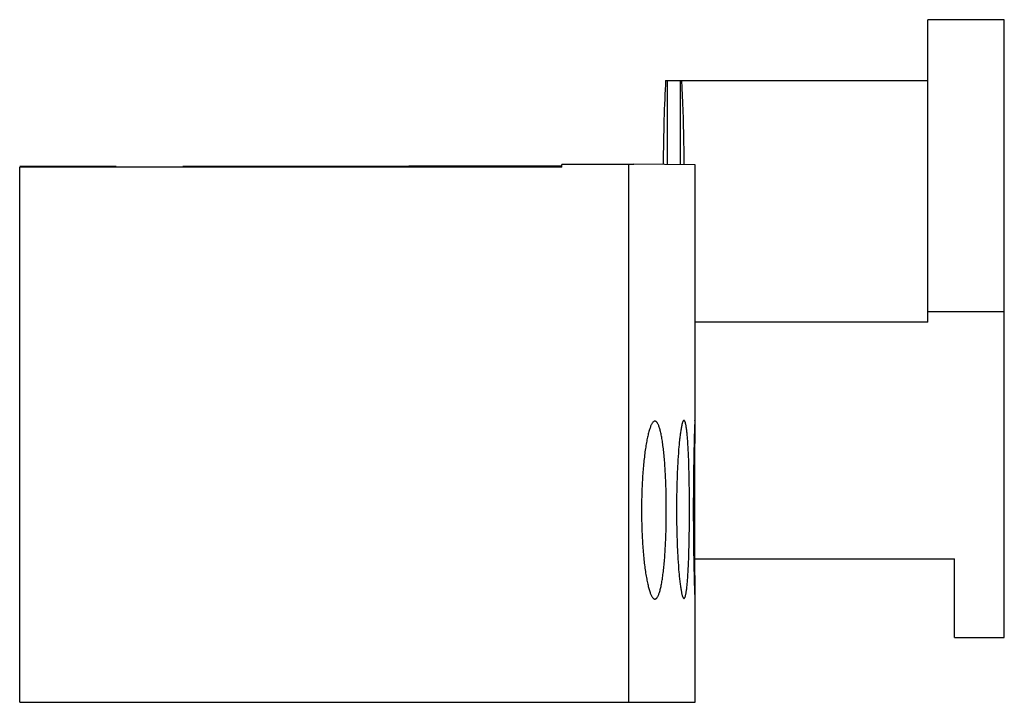
# Model space of a CAD drawing. Units: millimetres. Extents: x 4.3 to 33.9, y 16.1 to 36.7.
import ezdxf

# ---------------------------------------------------------------- set-up
doc = ezdxf.new("R2010")
doc.units = ezdxf.units.MM
doc.header["$LTSCALE"] = 3.434393
doc.layers.get('0').update_dxf_attribs({"linetype": 'CONTINUOUS'})

msp = doc.modelspace()

# ---------------------------------------------------------------- linework, layer by layer
at = {"color": 7, "linetype": 'CONTINUOUS'}
for p, q in [((33.943, 36.671), (31.643, 36.671)), ((31.643, 27.58), (31.643, 36.671)), ((33.943, 18.091), (33.943, 36.671)), ((23.761, 34.845), (31.643, 34.845)), ((23.813, 32.311), (23.813, 34.845)), ((24.195, 34.845), (24.195, 32.308)), ((20.643, 32.266), (16.043, 32.266)), ((20.643, 32.238), (20.643, 32.321)), ((22.802, 32.321), (20.643, 32.321)), ((22.648, 32.321), (22.647, 16.145)), ((24.647, 32.305), (22.802, 32.322)), ((24.647, 24.625), (24.647, 32.305)), ((7.243, 32.259), (4.343, 32.259)), ((4.343, 32.25), (4.343, 32.24)), ((7.243, 32.25), (4.343, 32.25)), ((4.343, 16.145), (4.343, 32.238)), ((20.643, 32.238), (4.343, 32.238)), ((16.043, 32.261), (9.243, 32.261)), ((15.043, 32.258), (16.043, 32.258)), ((16.043, 32.258), (16.043, 32.261)), ((33.943, 27.882), (31.643, 27.882)), ((31.643, 27.58), (24.647, 27.58)), ((24.641, 20.458), (32.443, 20.458)), ((32.443, 18.091), (32.443, 20.458)), ((24.647, 16.145), (24.647, 19.264)), ((32.443, 18.091), (33.943, 18.091)), ((4.343, 16.145), (24.647, 16.145))]:
    msp.add_line(p, q, dxfattribs=at)
msp.add_ellipse((24.004, 31.845), major_axis=(0, 4.65), ratio=0.068385, start_param=0.869571, end_param=1.470209, dxfattribs=at)
for points, knots in [([(24.32, 32.306), (24.317, 32.744), (24.307, 33.392), (24.278, 34.238), (24.258, 34.646), (24.247, 34.845)], [0, 0, 0, 0, 0.517127, 0.765024, 1, 1, 1, 1]), ([(23.439, 24.599), (23.409, 24.599), (23.374, 24.563), (23.346, 24.519), (23.328, 24.483), (23.31, 24.443), (23.292, 24.396), (23.274, 24.343), (23.25, 24.261), (23.221, 24.145), (23.189, 23.99), (23.16, 23.815), (23.133, 23.621), (23.108, 23.411), (23.087, 23.186), (23.063, 22.864), (23.042, 22.442), (23.037, 22.099), (23.037, 21.924)], [0, 0, 0, 0, 0.032507, 0.04485, 0.059124, 0.075372, 0.093612, 0.113846, 0.136061, 0.186302, 0.244024, 0.308806, 0.380056, 0.45714, 0.53937, 0.62603, 0.809389, 1, 1, 1, 1]), ([(23.782, 21.924), (23.782, 22.099), (23.778, 22.442), (23.763, 22.863), (23.745, 23.186), (23.729, 23.41), (23.71, 23.62), (23.689, 23.814), (23.665, 23.99), (23.638, 24.145), (23.61, 24.279), (23.584, 24.377), (23.562, 24.443), (23.545, 24.483), (23.529, 24.518), (23.512, 24.547), (23.494, 24.57), (23.476, 24.586), (23.458, 24.597), (23.445, 24.599), (23.439, 24.599)], [0, 0, 0, 0, 0.190945, 0.374632, 0.46143, 0.543765, 0.620911, 0.692173, 0.756907, 0.814515, 0.864541, 0.906631, 0.92466, 0.940687, 0.954737, 0.966866, 0.977183, 0.985879, 0.993298, 1, 1, 1, 1]), ([(24.312, 24.62), (24.304, 24.62), (24.295, 24.611), (24.288, 24.599), (24.28, 24.587), (24.272, 24.567), (24.262, 24.538), (24.252, 24.503), (24.243, 24.462), (24.229, 24.395), (24.212, 24.297), (24.194, 24.163), (24.176, 24.007), (24.152, 23.761), (24.127, 23.414), (24.105, 22.957), (24.092, 22.461), (24.088, 22.119), (24.088, 21.945)], [0, 0, 0, 0, 0.008609, 0.011844, 0.015586, 0.024658, 0.035912, 0.049367, 0.065015, 0.082835, 0.124882, 0.175195, 0.233353, 0.298853, 0.4492, 0.62057, 0.806628, 1, 1, 1, 1]), ([(24.479, 21.945), (24.479, 22.119), (24.477, 22.46), (24.469, 22.956), (24.456, 23.413), (24.441, 23.761), (24.425, 24.007), (24.413, 24.163), (24.399, 24.297), (24.386, 24.395), (24.375, 24.462), (24.367, 24.503), (24.359, 24.538), (24.35, 24.567), (24.341, 24.589), (24.333, 24.604), (24.327, 24.612), (24.322, 24.617), (24.317, 24.619), (24.314, 24.62), (24.312, 24.62)], [0, 0, 0, 0, 0.193654, 0.379987, 0.551567, 0.702025, 0.767534, 0.825666, 0.875888, 0.917743, 0.935441, 0.950957, 0.964278, 0.975404, 0.984361, 0.991228, 0.993942, 0.996238, 0.998209, 1, 1, 1, 1]), ([(24.643, 24.625), (24.643, 24.625), (24.643, 24.624), (24.642, 24.623), (24.642, 24.621), (24.641, 24.617), (24.641, 24.611), (24.64, 24.604), (24.639, 24.595), (24.638, 24.584), (24.637, 24.567), (24.636, 24.542), (24.634, 24.507), (24.632, 24.466), (24.631, 24.418), (24.629, 24.365), (24.627, 24.306), (24.624, 24.242), (24.622, 24.144), (24.618, 24.01), (24.614, 23.833), (24.609, 23.639), (24.606, 23.429), (24.602, 23.204), (24.599, 22.967), (24.597, 22.72), (24.594, 22.378), (24.593, 22.119), (24.593, 21.945)], [0, 0, 0, 0, 0.000128, 0.000383, 0.00133, 0.002873, 0.005015, 0.007754, 0.011086, 0.01501, 0.019523, 0.030301, 0.043393, 0.05877, 0.076401, 0.096255, 0.118299, 0.142482, 0.168739, 0.227212, 0.293161, 0.365897, 0.444697, 0.528811, 0.617471, 0.709847, 0.805044, 1, 1, 1, 1]), ([(24.647, 24.433), (24.647, 24.447), (24.647, 24.475), (24.647, 24.514), (24.646, 24.547), (24.646, 24.571), (24.646, 24.587), (24.645, 24.597), (24.645, 24.605), (24.645, 24.612), (24.644, 24.617), (24.644, 24.621), (24.644, 24.623), (24.643, 24.624), (24.643, 24.625), (24.643, 24.625)], [0, 0, 0, 0, 0.231454, 0.433225, 0.604884, 0.746015, 0.805027, 0.856288, 0.899761, 0.935412, 0.963211, 0.983142, 0.99523, 0.998414, 1, 1, 1, 1]), ([(24.636, 21.945), (24.636, 22.206), (24.637, 22.707), (24.64, 23.403), (24.644, 23.912), (24.646, 24.24), (24.647, 24.374), (24.647, 24.433)], [0, 0, 0, 0, 0.315782, 0.603776, 0.838734, 0.929651, 1, 1, 1, 1]), ([(23.037, 21.924), (23.037, 21.749), (23.042, 21.406), (23.063, 20.984), (23.087, 20.662), (23.108, 20.437), (23.132, 20.227), (23.159, 20.034), (23.189, 19.858), (23.221, 19.703), (23.254, 19.569), (23.284, 19.472), (23.309, 19.406), (23.327, 19.365), (23.345, 19.33), (23.364, 19.301), (23.382, 19.279), (23.4, 19.262), (23.419, 19.251), (23.432, 19.249), (23.438, 19.249)], [0, 0, 0, 0, 0.190436, 0.373545, 0.46012, 0.542302, 0.619304, 0.690409, 0.755067, 0.812762, 0.863009, 0.905379, 0.923554, 0.939738, 0.953965, 0.966294, 0.97682, 0.985707, 0.99326, 1, 1, 1, 1]), ([(23.438, 19.249), (23.445, 19.249), (23.458, 19.251), (23.476, 19.262), (23.494, 19.278), (23.511, 19.301), (23.528, 19.33), (23.545, 19.365), (23.561, 19.406), (23.584, 19.472), (23.61, 19.569), (23.638, 19.703), (23.664, 19.859), (23.688, 20.034), (23.71, 20.228), (23.729, 20.438), (23.745, 20.663), (23.763, 20.985), (23.778, 21.407), (23.782, 21.75), (23.782, 21.924)], [0, 0, 0, 0, 0.006699, 0.014123, 0.02284, 0.033187, 0.045349, 0.059425, 0.075471, 0.093514, 0.135613, 0.185626, 0.243208, 0.307919, 0.379166, 0.45631, 0.538647, 0.62544, 0.809093, 1, 1, 1, 1]), ([(24.088, 21.945), (24.088, 21.77), (24.092, 21.429), (24.105, 20.933), (24.127, 20.476), (24.152, 20.128), (24.176, 19.882), (24.193, 19.726), (24.212, 19.592), (24.229, 19.494), (24.242, 19.428), (24.252, 19.387), (24.262, 19.352), (24.272, 19.323), (24.28, 19.303), (24.287, 19.29), (24.295, 19.279), (24.304, 19.27), (24.312, 19.27)], [0, 0, 0, 0, 0.1934, 0.379468, 0.550864, 0.701161, 0.766642, 0.82485, 0.875224, 0.917245, 0.935022, 0.950623, 0.964041, 0.97528, 0.984361, 0.988114, 0.991361, 1, 1, 1, 1]), ([(24.312, 19.27), (24.313, 19.27), (24.317, 19.27), (24.322, 19.273), (24.326, 19.277), (24.333, 19.285), (24.341, 19.3), (24.35, 19.323), (24.358, 19.352), (24.367, 19.387), (24.375, 19.428), (24.386, 19.494), (24.399, 19.592), (24.413, 19.727), (24.425, 19.882), (24.441, 20.128), (24.456, 20.476), (24.469, 20.933), (24.477, 21.429), (24.479, 21.771), (24.479, 21.945)], [0, 0, 0, 0, 0.00179, 0.00376, 0.006055, 0.008767, 0.015633, 0.024589, 0.035714, 0.049035, 0.064552, 0.082255, 0.124144, 0.174398, 0.232539, 0.298026, 0.44846, 0.620062, 0.806368, 1, 1, 1, 1]), ([(24.593, 21.945), (24.593, 21.77), (24.594, 21.511), (24.597, 21.169), (24.599, 20.922), (24.602, 20.685), (24.605, 20.46), (24.609, 20.25), (24.614, 20.055), (24.618, 19.879), (24.621, 19.745), (24.624, 19.648), (24.627, 19.583), (24.629, 19.524), (24.631, 19.471), (24.632, 19.423), (24.634, 19.382), (24.636, 19.347), (24.637, 19.322), (24.638, 19.304), (24.639, 19.294), (24.64, 19.285), (24.64, 19.278), (24.641, 19.272), (24.642, 19.268), (24.642, 19.265), (24.643, 19.264), (24.643, 19.264), (24.643, 19.264)], [0, 0, 0, 0, 0.194956, 0.290166, 0.382558, 0.471229, 0.55534, 0.634116, 0.706809, 0.772717, 0.831165, 0.857414, 0.881595, 0.903643, 0.923504, 0.941146, 0.956538, 0.969652, 0.980458, 0.984985, 0.988923, 0.992267, 0.995013, 0.997158, 0.998698, 0.999633, 0.999879, 1, 1, 1, 1]), ([(24.647, 19.458), (24.647, 19.516), (24.646, 19.65), (24.644, 19.979), (24.64, 20.488), (24.637, 21.183), (24.636, 21.683), (24.636, 21.945)], [0, 0, 0, 0, 0.070478, 0.161566, 0.396455, 0.684387, 1, 1, 1, 1]), ([(24.643, 19.264), (24.643, 19.264), (24.643, 19.264), (24.644, 19.265), (24.644, 19.268), (24.644, 19.272), (24.645, 19.277), (24.645, 19.284), (24.645, 19.293), (24.646, 19.303), (24.646, 19.319), (24.646, 19.343), (24.647, 19.376), (24.647, 19.415), (24.647, 19.443), (24.647, 19.458)], [0, 0, 0, 0, 0.001703, 0.005078, 0.017605, 0.038003, 0.066264, 0.102341, 0.146176, 0.197705, 0.256864, 0.39782, 0.568747, 0.769517, 1, 1, 1, 1])]:
    msp.add_open_spline(points, degree=3, knots=knots, dxfattribs=at)

doc.saveas('drawing.dxf')
